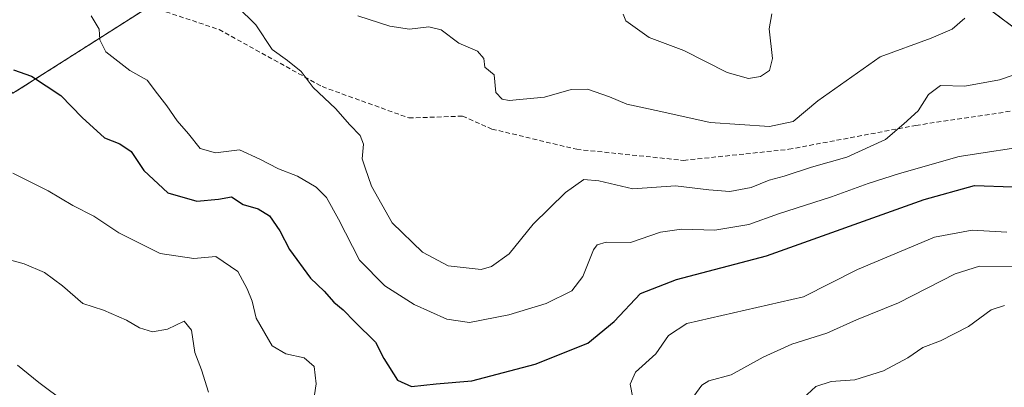
# Model space of a CAD drawing. Units: metres. Extents: x 611176 to 614652, y 4708501 to 4710870.
# Drawn here: x 612799 to 613011, y 4708901 to 4708980 of the extents above; entities that cross this region are included whole.
import ezdxf

# ---------------------------------------------------------------- set-up
doc = ezdxf.new("R2010")
doc.units = ezdxf.units.M
doc.header["$MEASUREMENT"] = 0
doc.linetypes.add('TRAZOS', pattern=[0.75, 0.5, -0.25])
doc.linetypes.add('TRAZOSX2', pattern=[1.5, 1, -0.5])
for name, color, linetype, lineweight in [('Arbolado forestal', 92, 'TRAZOS', 0), ('Arbolado forestal CxS', 92, 'Continuous', 0), ('Curva de nivel maestra', 36, 'Continuous', 30), ('Curva de nivel normal', 36, 'Continuous', 0), ('Instalación de energía eléctrica', 135, 'TRAZOSX2', 0), ('Instalación de energía eléctrica Cxs', 135, 'Continuous', 0), ('Núcleo urbano', 19, 'Continuous', 0), ('Núcleo urbano CxS', 19, 'Continuous', 0), ('Senda', 19, 'TRAZOSX2', 0)]:
    doc.layers.add(name, color=color, linetype=linetype, lineweight=lineweight)

# ---------------------------------------------------------------- blocks, each defined once
blk = doc.blocks.new('*U150')
at = {"layer": 'Arbolado forestal CxS', "color": 92, "linetype": 'Continuous', "lineweight": 0}
blk.add_polyline3d([(612797.22, 4708964.11, 573.49), (612815.54, 4708975.77, 579.8), (612833.67, 4708987.3, 583.65), (612853.38, 4708999.85, 589.04), (612875.49, 4709003.25, 591.94), (612892.68, 4709005.89, 593.54), (612909.63, 4709025.73, 597.18), (612931.28, 4709037.39, 602.3), (612933.82, 4709040.7, 603.25), (612935.18, 4709042.49, 603.79), (612935.54, 4709041.34, 603.59), (612942.41, 4709030.66, 601.52), (613033.29, 4708962.94, 581.32), (613043.06, 4708934.2, 566.77), (613071.96, 4708930.05, 561.48), (613101.39, 4708945.78, 569.79), (613153.18, 4708930.05, 551.88), (613187.98, 4708939.73, 554.76), (613198.73, 4708937.84, 555.63)], dxfattribs=at)
blk = doc.blocks.new('*U169')
at = {"layer": 'Curva de nivel normal', "color": 36, "linetype": 'Continuous', "lineweight": 0}
blk.add_polyline3d([(613019.31, 4708970.34, 585), (613009.62, 4708966.98, 585), (613002.15, 4708965.61, 585), (612996.91, 4708965.77, 585), (612994.32, 4708963.84, 585), (612992.08, 4708960.3, 585), (612989.04, 4708957.5, 585), (612985.08, 4708954.14, 585), (612976.76, 4708950.37, 585), (612969.14, 4708948.2, 585), (612963.25, 4708946.28, 585), (612960.02, 4708945.4, 585), (612956.16, 4708943.82, 585), (612951.58, 4708942.93, 585), (612947.06, 4708943.29, 585), (612939.88, 4708944.19, 585), (612930.65, 4708943.53, 585), (612923.32, 4708945.25, 585), (612920.1, 4708945.53, 585), (612916.14, 4708942.72, 585), (612909.22, 4708935.91, 585), (612904.02, 4708929.54, 585), (612900.21, 4708926.8, 585), (612897.99, 4708926.13, 585), (612890.91, 4708926.94, 585), (612885.35, 4708929.89, 585), (612878.86, 4708936.22, 585), (612874.4, 4708944.09, 585), (612873.02, 4708948.05, 585), (612872.42, 4708950.01, 585), (612872.68, 4708953.17, 585), (612871.99, 4708955.01, 585), (612869.76, 4708957.3, 585), (612866.63, 4708960.87, 585), (612861.82, 4708965.37, 585), (612859.24, 4708968.77, 585), (612856.33, 4708971.17, 585), (612853.03, 4708973.53, 585), (612849.51, 4708978.82, 585), (612845.5, 4708982.77, 585)], dxfattribs=at)
blk = doc.blocks.new('*U172')
at = {"layer": 'Curva de nivel normal', "color": 36, "linetype": 'Continuous', "lineweight": 0}
for points in [[(613011.18, 4708934.17, 570), (613003.74, 4708934.61, 570), (612995.6, 4708933.09, 570), (612979.03, 4708926.14, 570), (612967.42, 4708920.29, 570), (612942.32, 4708914.5, 570), (612938.32, 4708911.94, 570), (612935.65, 4708907.96, 570), (612931.22, 4708904.06, 570), (612930.1, 4708901.46, 570), (612930.68, 4708898.48, 570)], [(612861.73, 4708896.28, 570), (612862.47, 4708901.5, 570), (612862.07, 4708905.29, 570), (612859.89, 4708907.11, 570), (612855.97, 4708907.96, 570), (612853.04, 4708909.68, 570), (612849.54, 4708915.68, 570), (612848.72, 4708919.35, 570), (612847.62, 4708922.01, 570), (612845.61, 4708925.72, 570), (612840.91, 4708928.93, 570), (612836.18, 4708928.54, 570), (612828.94, 4708929.63, 570), (612820.04, 4708934.06, 570), (612814.62, 4708937.68, 570), (612810.11, 4708939.94, 570), (612804.77, 4708943.08, 570), (612797.19, 4708946.93, 570)]]:
    blk.add_polyline3d(points, dxfattribs=at)
blk = doc.blocks.new('*U183')
at = {"layer": 'Curva de nivel normal', "color": 36, "linetype": 'Continuous', "lineweight": 0}
for points in [[(612798.16, 4708905.52, 560), (612802.82, 4708901.85, 560), (612808.44, 4708897.56, 560)], [(612966.32, 4708897.54, 560), (612970.08, 4708900.97, 560), (612973.34, 4708902.06, 560), (612978.49, 4708902.38, 560), (612984.66, 4708904.33, 560), (612989.85, 4708907.16, 560), (612993.09, 4708909.39, 560), (612996.92, 4708910.78, 560), (613002.93, 4708913.87, 560), (613007.81, 4708917.49, 560), (613010.67, 4708918.39, 560)]]:
    blk.add_polyline3d(points, dxfattribs=at)
blk = doc.blocks.new('*U185')
at = {"layer": 'Curva de nivel normal', "color": 36, "linetype": 'Continuous', "lineweight": 0}
blk.add_polyline3d([(612814.08, 4708980.77, 580), (612815.77, 4708977.9, 580), (612815.89, 4708975.66, 580), (612817.24, 4708973.04, 580), (612822.38, 4708969.03, 580), (612826.08, 4708966.96, 580), (612828.3, 4708963.98, 580), (612830.36, 4708961.39, 580), (612832.6, 4708958.17, 580), (612835.04, 4708955.39, 580), (612837.52, 4708952.21, 580), (612840.84, 4708951.3, 580), (612846, 4708951.95, 580), (612850.39, 4708949.92, 580), (612854.39, 4708947.84, 580), (612858.44, 4708946.25, 580), (612862.48, 4708943.88, 580), (612864.75, 4708941.66, 580), (612867.28, 4708936.97, 580), (612871.82, 4708928.18, 580), (612877.28, 4708922.64, 580), (612883.62, 4708918.64, 580), (612890.64, 4708915.44, 580), (612895.53, 4708914.74, 580), (612903.99, 4708916.39, 580), (612911.99, 4708918.85, 580), (612917.55, 4708921.57, 580), (612919.91, 4708924.66, 580), (612922.22, 4708930.37, 580), (612922.98, 4708931.47, 580), (612924.9, 4708932.07, 580), (612930.17, 4708931.99, 580), (612936.63, 4708934.22, 580), (612941.17, 4708934.85, 580), (612948.32, 4708934.61, 580), (612955.65, 4708935.88, 580), (612962.05, 4708938.16, 580), (612973.46, 4708941.83, 580), (612981.34, 4708944.7, 580), (612988.1, 4708946.8, 580), (613000.89, 4708950.48, 580), (613017.79, 4708953.06, 580)], dxfattribs=at)
blk = doc.blocks.new('*U197')
at = {"layer": 'Curva de nivel normal', "color": 36, "linetype": 'Continuous', "lineweight": 0}
for points in [[(613013.65, 4708926.83, 565), (613005.32, 4708926.86, 565), (613000.03, 4708925.23, 565), (612987.84, 4708918.97, 565), (612978.8, 4708915.3, 565), (612972.4, 4708912.44, 565), (612964.89, 4708910.04, 565), (612958.69, 4708907.25, 565), (612951.81, 4708903.46, 565), (612947.03, 4708902.19, 565), (612945.55, 4708901.26, 565), (612941.49, 4708895.68, 565)], [(612839.34, 4708899.76, 565), (612837.83, 4708904.54, 565), (612836.39, 4708908.26, 565), (612835.62, 4708913.06, 565), (612834.06, 4708915.04, 565), (612830.51, 4708913.33, 565), (612827.24, 4708912.76, 565), (612824.47, 4708913.56, 565), (612821.67, 4708915.23, 565), (612816.72, 4708917.37, 565), (612812.23, 4708918.84, 565), (612807.89, 4708922.65, 565), (612804, 4708925.52, 565), (612799.66, 4708927.4, 565), (612796.49, 4708928.24, 565)]]:
    blk.add_polyline3d(points, dxfattribs=at)

msp = doc.modelspace()

# ---------------------------------------------------------------- linework, layer by layer
at = {"layer": 'Arbolado forestal', "color": 92, "linetype": 'TRAZOS', "lineweight": 0}
for points in [[(612797.22, 4708964.11, 573.49), (612815.54, 4708975.77, 579.8), (612827.02, 4708983.08, 581.9), (612833.67, 4708987.3, 583.65), (612853.38, 4708999.85, 589.04), (612875.49, 4709003.25, 591.94), (612892.68, 4709005.89, 593.54), (612909.63, 4709025.73, 597.18), (612931.28, 4709037.39, 602.3), (612933.82, 4709040.7, 603.25), (612935.18, 4709042.49, 603.79)], [(612935.18, 4709042.49, 603.79), (612935.54, 4709041.34, 603.59), (612942.41, 4709030.66, 601.52), (613033.18, 4708963.03, 581.34), (613033.29, 4708962.94, 581.32), (613043.06, 4708934.2, 566.77), (613071.96, 4708930.05, 561.48), (613101.39, 4708945.78, 569.79), (613153.18, 4708930.05, 551.88), (613187.98, 4708939.73, 554.76), (613198.73, 4708937.84, 555.63)]]:
    msp.add_polyline3d(points, dxfattribs=at)
at = {"layer": 'Arbolado forestal CxS', "color": 92, "linetype": 'Continuous', "lineweight": 0}
msp.add_polyline3d([(613198.73, 4708937.84, 555.63), (613187.98, 4708939.73, 554.76), (613153.18, 4708930.05, 551.88), (613101.39, 4708945.78, 569.79), (613071.96, 4708930.05, 561.48), (613043.06, 4708934.2, 566.77), (613033.29, 4708962.94, 581.32), (612942.41, 4709030.66, 601.52), (612935.54, 4709041.34, 603.59), (612935.18, 4709042.49, 603.79), (612942.11, 4709051.54, 607.8), (612941.28, 4709069.87, 605.94), (612959.59, 4709084.85, 607.39), (612984.58, 4709076.53, 610.24), (612994.85, 4709073.1, 610.75), (613005.56, 4709105.24, 616), (613009.59, 4709117.32, 619.29), (612995.93, 4709121.87, 616.68), (613016.03, 4709153.12, 628.53)], dxfattribs=at)
at = {"layer": 'Curva de nivel maestra', "color": 36, "linetype": 'Continuous', "lineweight": 30}
msp.add_polyline3d([(612797.34, 4708969.18, 575), (612801.23, 4708967.78, 575), (612807.5, 4708963.66, 575), (612812.08, 4708958.93, 575), (612816.93, 4708954.54, 575), (612820.23, 4708953.24, 575), (612822.65, 4708951.55, 575), (612825.4, 4708947.45, 575), (612830.55, 4708942.64, 575), (612836.81, 4708940.88, 575), (612841.5, 4708941.32, 575), (612844.27, 4708941.79, 575), (612846.76, 4708940.18, 575), (612850.01, 4708939.2, 575), (612852.43, 4708937.71, 575), (612854.7, 4708934.47, 575), (612856.78, 4708930.48, 575), (612861.26, 4708924.28, 575), (612864.24, 4708921.46, 575), (612866.32, 4708919.15, 575), (612868.27, 4708917.5, 575), (612870.8, 4708914.87, 575), (612875.28, 4708910.49, 575), (612877.03, 4708907, 575), (612880, 4708902.3, 575), (612882.99, 4708900.98, 575), (612888.32, 4708901.53, 575), (612895.99, 4708902.19, 575), (612909.65, 4708905.76, 575), (612920.99, 4708910.29, 575), (612926.65, 4708914.95, 575), (612932.34, 4708920.96, 575), (612940.09, 4708923.99, 575), (612959.42, 4708929.13, 575), (612993.4, 4708941.26, 575), (613004.22, 4708944.24, 575), (613012.44, 4708943.93, 575)], dxfattribs=at)
at = {"layer": 'Curva de nivel normal', "color": 36, "linetype": 'Continuous', "lineweight": 0}
for points in [[(612871.43, 4708980.83, 590), (612878.35, 4708978.54, 590), (612882.57, 4708977.9, 590), (612886.73, 4708978.42, 590), (612889.42, 4708977.78, 590), (612893.22, 4708974.91, 590), (612897.26, 4708973.2, 590), (612898.58, 4708971.58, 590), (612898.82, 4708969.76, 590), (612900.78, 4708968.07, 590), (612901.19, 4708964.28, 590), (612902.5, 4708962.82, 590), (612904.05, 4708962.58, 590), (612911.67, 4708963.29, 590), (612917.37, 4708964.92, 590), (612920.92, 4708965.02, 590), (612925.67, 4708963.36, 590), (612929.37, 4708961.78, 590), (612936.67, 4708960.16, 590), (612947.32, 4708957.81, 590), (612960.12, 4708956.94, 590), (612965.18, 4708958.04, 590), (612970.52, 4708962.51, 590), (612983.93, 4708971.97, 590), (612994.91, 4708976, 590), (612999.39, 4708977.91, 590), (613002.17, 4708980.27, 590)], [(612960.56, 4708981.21, 595), (612960, 4708978.02, 595), (612960.7, 4708971.61, 595), (612960.09, 4708969.02, 595), (612958.17, 4708967.75, 595), (612955.6, 4708967.28, 595), (612950.98, 4708968.61, 595), (612941.61, 4708973.34, 595), (612934.17, 4708976.1, 595), (612929.19, 4708979.73, 595), (612928.62, 4708981.13, 595)]]:
    msp.add_polyline3d(points, dxfattribs=at)
at = {"layer": 'Instalación de energía eléctrica', "color": 135, "linetype": 'TRAZOSX2', "lineweight": 0}
msp.add_polyline3d([(612827.02, 4708983.08, 581.9), (612815.54, 4708975.77, 579.8), (612797.22, 4708964.11, 573.49), (612782.23, 4708977.43, 575.12), (612770.22, 4708976.95, 574.26), (612744.75, 4708971.66, 572.32), (612711.02, 4708963.06, 569.18), (612678.12, 4708961.1, 568.09), (612649.82, 4708959.95, 567.79), (612609.02, 4708958.28, 563.65), (612591.39, 4708945.68, 561.01), (612588.33, 4708943.5, 560.61)], dxfattribs=at)
at = {"layer": 'Instalación de energía eléctrica Cxs', "color": 135, "linetype": 'Continuous', "lineweight": 0}
msp.add_polyline3d([(612833.67, 4708987.3, 583.65), (612815.54, 4708975.77, 579.8), (612797.22, 4708964.11, 573.49)], dxfattribs=at)
at = {"layer": 'Núcleo urbano', "color": 19, "linetype": 'Continuous', "lineweight": 0}
msp.add_polyline3d([(612797.22, 4708964.11, 573.49), (612815.54, 4708975.77, 579.8), (612827.02, 4708983.08, 581.9), (612833.67, 4708987.3, 583.65), (612853.38, 4708999.85, 589.04), (612875.49, 4709003.25, 591.94), (612892.68, 4709005.89, 593.54), (612909.63, 4709025.73, 597.18), (612931.28, 4709037.39, 602.3), (612933.82, 4709040.7, 603.25), (612935.18, 4709042.49, 603.79)], dxfattribs=at)
at = {"layer": 'Núcleo urbano CxS', "color": 19, "linetype": 'Continuous', "lineweight": 0}
msp.add_polyline3d([(612833.67, 4708987.3, 583.65), (612815.54, 4708975.77, 579.8), (612797.22, 4708964.11, 573.49)], dxfattribs=at)
at = {"layer": 'Senda', "color": 19, "linetype": 'TRAZOSX2', "lineweight": 0}
msp.add_polyline3d([(612810.83, 4709005.28, 580.02), (612815, 4709002.05, 581.1), (612823.33, 4708989.35, 581.76), (612827.3, 4708982.6, 581.91), (612841.59, 4708977.84, 583.36), (612863.81, 4708965.54, 585.21), (612882.47, 4708958.79, 587.65), (612893.98, 4708959.19, 589.35), (612900.33, 4708956.41, 589.45), (612918.58, 4708952.04, 587.43), (612941.6, 4708949.66, 586.82), (612964.22, 4708952.04, 587.6), (612991.61, 4708957.2, 584.28), (613026.14, 4708962.36, 582.3)], dxfattribs=at)

# ---------------------------------------------------------------- block references
at = {"layer": 'Arbolado forestal CxS', "color": 92, "linetype": 'Continuous', "lineweight": 0}
msp.add_blockref('*U150', (0, 0), dxfattribs=at)
at = {"layer": 'Curva de nivel normal', "color": 36, "linetype": 'Continuous', "lineweight": 0}
for name in ['*U185', '*U169', '*U197', '*U172', '*U183']:
    msp.add_blockref(name, (0, 0), dxfattribs=at)

doc.saveas('drawing.dxf')
